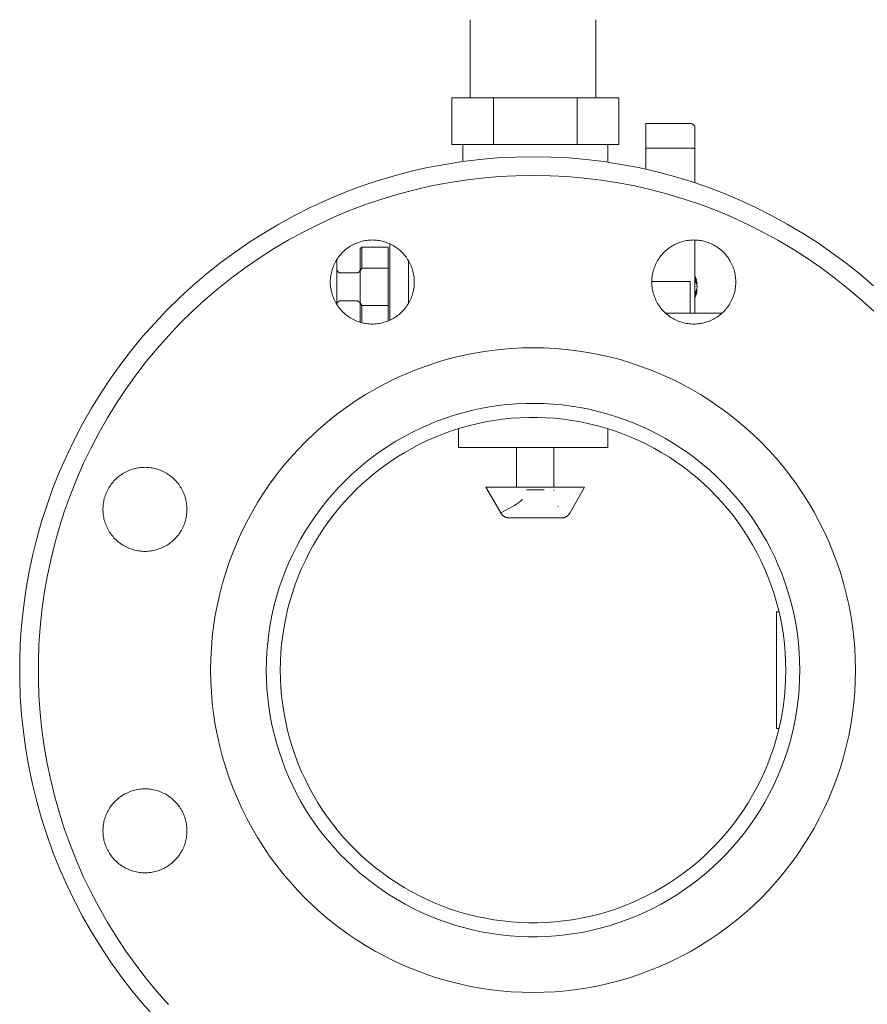
# Model space of a CAD drawing. Units: millimetres. Extents: x -1236 to 2338, y 3197 to 8161.
# Drawn here: x -1236 to -1054, y 5352 to 5563 of the extents above; entities that cross this region are included whole.
import ezdxf

# ---------------------------------------------------------------- set-up
doc = ezdxf.new("R2010")
doc.units = ezdxf.units.MM
for name, color, linetype, lineweight, true_color in [('Make2D$Visible$Curves$3DCOLOR40', 40, 'Continuous', 0, 0xffbf00), ('Make2D$Visible$Curves$3DCPCOLOR124', 7, 'Continuous', 0, 0x009972), ('Make2D$Visible$Curves$3DCPCOLOR254', 7, 'Continuous', 0, 0xd6d6d6)]:
    doc.layers.add(name, color=color, linetype=linetype, lineweight=lineweight, true_color=true_color)

msp = doc.modelspace()

# ---------------------------------------------------------------- linework, layer by layer
at = {"layer": 'Make2D$Visible$Curves$3DCOLOR40'}
for points in [[(-1134.01, 5546.48), (-1142.96, 5546.48)], [(-1142.96, 5546.48), (-1142.96, 5536.48)], [(-1134.01, 5546.48), (-1134.01, 5536.48)], [(-1116.11, 5546.48), (-1134.01, 5546.48)], [(-1107.16, 5546.48), (-1116.11, 5546.48)], [(-1116.11, 5536.48), (-1116.11, 5546.48)], [(-1107.16, 5546.48), (-1107.16, 5536.48)], [(-1142.96, 5536.48), (-1138.48, 5536.48)], [(-1140.56, 5532.84), (-1140.56, 5536.48)], [(-1138.48, 5536.48), (-1134.01, 5536.48)], [(-1134.01, 5536.48), (-1125.06, 5536.48)], [(-1125.06, 5536.48), (-1116.11, 5536.48)], [(-1116.11, 5536.48), (-1111.64, 5536.48)], [(-1111.64, 5536.48), (-1107.16, 5536.48)], [(-1109.56, 5536.48), (-1109.56, 5532.7)]]:
    msp.add_lwpolyline(points, dxfattribs=at)
at = {"layer": 'Make2D$Visible$Curves$3DCPCOLOR124'}
for points in [[(-1139, 5563.22), (-1139, 5546.48)], [(-1112.1, 5546.48), (-1112.1, 5563.22)], [(-1101.36, 5540.98), (-1101.36, 5535.7)], [(-1101.36, 5540.98), (-1091.86, 5540.98)], [(-1091.86, 5540.98), (-1091.83, 5540.98), (-1091.79, 5540.97), (-1091.76, 5540.97), (-1091.72, 5540.97), (-1091.69, 5540.96), (-1091.66, 5540.96), (-1091.62, 5540.95), (-1091.59, 5540.94), (-1091.56, 5540.93), (-1091.53, 5540.92), (-1091.49, 5540.91), (-1091.46, 5540.89), (-1091.43, 5540.88), (-1091.4, 5540.86), (-1091.37, 5540.85), (-1091.34, 5540.83), (-1091.31, 5540.81), (-1091.28, 5540.79), (-1091.26, 5540.77), (-1091.23, 5540.75), (-1091.2, 5540.73), (-1091.18, 5540.71), (-1091.15, 5540.68), (-1091.13, 5540.66), (-1091.11, 5540.63), (-1091.08, 5540.61), (-1091.06, 5540.58), (-1091.04, 5540.55), (-1091.02, 5540.53), (-1091.01, 5540.5), (-1090.99, 5540.47), (-1090.97, 5540.44), (-1090.96, 5540.41), (-1090.94, 5540.38), (-1090.93, 5540.34), (-1090.92, 5540.31), (-1090.91, 5540.28), (-1090.9, 5540.25), (-1090.89, 5540.21), (-1090.88, 5540.18), (-1090.87, 5540.15), (-1090.87, 5540.11), (-1090.87, 5540.08), (-1090.86, 5540.04), (-1090.86, 5540.01), (-1090.86, 5539.98)], [(-1090.86, 5539.98), (-1090.86, 5535.58)], [(-1101.36, 5531.17), (-1101.36, 5535.7)], [(-1091.86, 5535.7), (-1101.36, 5535.7)], [(-1091.86, 5535.7), (-1091.68, 5535.7), (-1091.49, 5535.69), (-1091.31, 5535.68), (-1091.23, 5535.67), (-1091.15, 5535.67), (-1091.08, 5535.66), (-1091.05, 5535.65), (-1091.02, 5535.65), (-1091, 5535.64), (-1090.97, 5535.64), (-1090.95, 5535.63), (-1090.94, 5535.63), (-1090.93, 5535.62), (-1090.92, 5535.62), (-1090.91, 5535.62), (-1090.91, 5535.62), (-1090.9, 5535.61), (-1090.9, 5535.61), (-1090.89, 5535.61), (-1090.89, 5535.61), (-1090.89, 5535.61), (-1090.88, 5535.61), (-1090.88, 5535.6), (-1090.88, 5535.6), (-1090.88, 5535.6), (-1090.87, 5535.6), (-1090.87, 5535.6), (-1090.87, 5535.6), (-1090.87, 5535.6), (-1090.87, 5535.6), (-1090.87, 5535.6), (-1090.87, 5535.6), (-1090.87, 5535.6), (-1090.87, 5535.59), (-1090.87, 5535.59), (-1090.87, 5535.59), (-1090.87, 5535.59), (-1090.86, 5535.59), (-1090.86, 5535.59), (-1090.86, 5535.59), (-1090.86, 5535.59), (-1090.86, 5535.59), (-1090.86, 5535.59), (-1090.86, 5535.59), (-1090.86, 5535.59), (-1090.86, 5535.59), (-1090.86, 5535.59), (-1090.86, 5535.58), (-1090.86, 5535.58), (-1090.86, 5535.58), (-1090.86, 5535.58), (-1090.86, 5535.58), (-1090.86, 5535.58), (-1090.86, 5535.58), (-1090.86, 5535.58)], [(-1090.86, 5535.58), (-1090.86, 5528.25)], [(-1156.26, 5514.94), (-1156.26, 5514.95), (-1156.26, 5514.96), (-1156.26, 5514.96), (-1156.26, 5514.97), (-1156.26, 5514.98), (-1156.26, 5514.98), (-1156.25, 5514.99), (-1156.25, 5515), (-1156.25, 5515.01), (-1156.25, 5515.01), (-1156.25, 5515.02), (-1156.24, 5515.02), (-1156.24, 5515.03), (-1156.24, 5515.04), (-1156.23, 5515.04), (-1156.23, 5515.05), (-1156.23, 5515.05), (-1156.22, 5515.06), (-1156.22, 5515.07), (-1156.21, 5515.07), (-1156.21, 5515.08), (-1156.2, 5515.08), (-1156.2, 5515.09), (-1156.19, 5515.09), (-1156.19, 5515.1), (-1156.18, 5515.1), (-1156.18, 5515.1), (-1156.17, 5515.11), (-1156.17, 5515.11), (-1156.16, 5515.12), (-1156.15, 5515.12), (-1156.15, 5515.12), (-1156.14, 5515.13), (-1156.14, 5515.13), (-1156.13, 5515.13), (-1156.12, 5515.13), (-1156.12, 5515.14), (-1156.11, 5515.14)], [(-1156.26, 5498.82), (-1156.26, 5514.94)], [(-1090.86, 5516.01), (-1090.86, 5507)], [(-1162.56, 5514.18), (-1162.26, 5514.48)], [(-1162.56, 5514.18), (-1162.56, 5509.29)], [(-1162.26, 5514.48), (-1162.26, 5509.98)], [(-1162.26, 5514.48), (-1156.56, 5514.48)], [(-1156.56, 5509.98), (-1156.56, 5514.48)], [(-1167.56, 5511.88), (-1167.56, 5502.15)], [(-1152.26, 5505.98), (-1152.26, 5511.63)], [(-1166.76, 5508.98), (-1166.79, 5508.98), (-1166.81, 5508.98), (-1166.84, 5508.98), (-1166.87, 5508.98), (-1166.9, 5508.99), (-1166.92, 5508.99), (-1166.95, 5509), (-1166.98, 5509.01), (-1167, 5509.01), (-1167.03, 5509.02), (-1167.05, 5509.03), (-1167.08, 5509.04), (-1167.1, 5509.05), (-1167.13, 5509.07), (-1167.15, 5509.08), (-1167.18, 5509.09), (-1167.2, 5509.11), (-1167.22, 5509.12), (-1167.24, 5509.14), (-1167.26, 5509.16), (-1167.29, 5509.17), (-1167.31, 5509.19), (-1167.33, 5509.21), (-1167.34, 5509.23), (-1167.36, 5509.25), (-1167.38, 5509.27), (-1167.4, 5509.29), (-1167.41, 5509.32), (-1167.43, 5509.34), (-1167.44, 5509.36), (-1167.46, 5509.38), (-1167.47, 5509.41), (-1167.48, 5509.43), (-1167.49, 5509.46), (-1167.5, 5509.48), (-1167.51, 5509.51), (-1167.52, 5509.53), (-1167.53, 5509.56), (-1167.54, 5509.59), (-1167.54, 5509.61), (-1167.55, 5509.64), (-1167.55, 5509.67), (-1167.56, 5509.69), (-1167.56, 5509.72), (-1167.56, 5509.75), (-1167.56, 5509.78)], [(-1166.76, 5508.98), (-1163.36, 5508.98)], [(-1163.36, 5508.98), (-1163.33, 5508.98), (-1163.31, 5508.98), (-1163.28, 5508.98), (-1163.25, 5508.98), (-1163.22, 5508.99), (-1163.2, 5508.99), (-1163.17, 5509), (-1163.14, 5509.01), (-1163.12, 5509.01), (-1163.09, 5509.02), (-1163.07, 5509.03), (-1163.04, 5509.04), (-1163.02, 5509.05), (-1162.99, 5509.07), (-1162.97, 5509.08), (-1162.94, 5509.09), (-1162.92, 5509.11), (-1162.9, 5509.12), (-1162.88, 5509.14), (-1162.86, 5509.16), (-1162.83, 5509.17), (-1162.81, 5509.19), (-1162.79, 5509.21), (-1162.78, 5509.23), (-1162.76, 5509.25), (-1162.74, 5509.27), (-1162.72, 5509.29), (-1162.71, 5509.32), (-1162.69, 5509.34), (-1162.68, 5509.36), (-1162.66, 5509.38), (-1162.65, 5509.41), (-1162.64, 5509.43), (-1162.63, 5509.46), (-1162.62, 5509.48), (-1162.61, 5509.51), (-1162.6, 5509.53), (-1162.59, 5509.56), (-1162.58, 5509.59), (-1162.58, 5509.61), (-1162.57, 5509.64), (-1162.57, 5509.67), (-1162.56, 5509.69), (-1162.56, 5509.72), (-1162.56, 5509.75), (-1162.56, 5509.78)], [(-1162.56, 5509.29), (-1162.41, 5509.64), (-1162.26, 5509.98)], [(-1162.56, 5509.29), (-1162.56, 5502.66)], [(-1162.26, 5509.98), (-1156.56, 5509.98)], [(-1156.56, 5509.98), (-1156.56, 5508.83)], [(-1156.56, 5508.83), (-1156.56, 5503.12)], [(-1100.1, 5507.12), (-1091.86, 5507.12)], [(-1091.86, 5500.37), (-1091.86, 5507.12)], [(-1090.86, 5508.39), (-1090.79, 5508.21), (-1090.72, 5508.03), (-1090.66, 5507.85), (-1090.6, 5507.67), (-1090.55, 5507.48), (-1090.5, 5507.3), (-1090.47, 5507.11), (-1090.43, 5506.92), (-1090.41, 5506.73)], [(-1090.86, 5500.37), (-1090.86, 5507)], [(-1090.72, 5507.74), (-1090.67, 5507.65), (-1090.63, 5507.55), (-1090.59, 5507.45), (-1090.55, 5507.35), (-1090.52, 5507.25), (-1090.49, 5507.15), (-1090.46, 5507.04), (-1090.44, 5506.94), (-1090.42, 5506.83), (-1090.41, 5506.73)], [(-1090.72, 5507.04), (-1090.71, 5507.13), (-1090.7, 5507.21), (-1090.7, 5507.3), (-1090.7, 5507.39), (-1090.7, 5507.48), (-1090.7, 5507.57), (-1090.71, 5507.66), (-1090.72, 5507.74)], [(-1090.49, 5506.44), (-1090.52, 5506.54), (-1090.55, 5506.64), (-1090.59, 5506.74), (-1090.63, 5506.84), (-1090.67, 5506.94), (-1090.72, 5507.04)], [(-1090.41, 5506.02), (-1090.42, 5506.12), (-1090.44, 5506.23), (-1090.46, 5506.34), (-1090.49, 5506.44)], [(-1152.26, 5502.4), (-1152.26, 5505.98)], [(-1090.41, 5505.23), (-1090.43, 5505.04), (-1090.47, 5504.85), (-1090.5, 5504.66), (-1090.55, 5504.47), (-1090.6, 5504.29), (-1090.66, 5504.1), (-1090.72, 5503.92), (-1090.79, 5503.74), (-1090.86, 5503.56)], [(-1090.72, 5504.92), (-1090.67, 5505.01), (-1090.63, 5505.11), (-1090.59, 5505.21), (-1090.55, 5505.31), (-1090.52, 5505.41), (-1090.49, 5505.52), (-1090.46, 5505.62), (-1090.44, 5505.72), (-1090.42, 5505.83), (-1090.41, 5505.94)], [(-1090.41, 5505.23), (-1090.42, 5505.12), (-1090.44, 5505.02), (-1090.46, 5504.91), (-1090.49, 5504.81), (-1090.52, 5504.71), (-1090.55, 5504.6), (-1090.59, 5504.5), (-1090.63, 5504.4), (-1090.67, 5504.31), (-1090.72, 5504.21)], [(-1090.72, 5504.21), (-1090.71, 5504.3), (-1090.7, 5504.39), (-1090.7, 5504.47), (-1090.7, 5504.56), (-1090.7, 5504.65), (-1090.7, 5504.74), (-1090.71, 5504.83), (-1090.72, 5504.92)], [(-1090.41, 5505.94), (-1090.41, 5506.02)], [(-1166.76, 5502.98), (-1166.79, 5502.98), (-1166.82, 5502.97), (-1166.84, 5502.97), (-1166.87, 5502.97), (-1166.9, 5502.96), (-1166.93, 5502.96), (-1166.95, 5502.95), (-1166.98, 5502.95), (-1167.01, 5502.94), (-1167.03, 5502.93), (-1167.06, 5502.92), (-1167.09, 5502.91), (-1167.11, 5502.9), (-1167.14, 5502.88), (-1167.16, 5502.87), (-1167.18, 5502.86), (-1167.21, 5502.84), (-1167.23, 5502.82), (-1167.25, 5502.81), (-1167.27, 5502.79), (-1167.3, 5502.77), (-1167.32, 5502.75), (-1167.34, 5502.73), (-1167.35, 5502.71), (-1167.37, 5502.69), (-1167.39, 5502.67), (-1167.41, 5502.65), (-1167.42, 5502.62), (-1167.44, 5502.6), (-1167.45, 5502.58), (-1167.47, 5502.55), (-1167.48, 5502.53), (-1167.49, 5502.5), (-1167.5, 5502.48), (-1167.51, 5502.45), (-1167.52, 5502.42), (-1167.53, 5502.4), (-1167.54, 5502.37), (-1167.54, 5502.34), (-1167.55, 5502.32), (-1167.55, 5502.29), (-1167.56, 5502.26), (-1167.56, 5502.23), (-1167.56, 5502.2), (-1167.56, 5502.18)], [(-1163.36, 5502.98), (-1166.76, 5502.98)], [(-1162.56, 5502.18), (-1162.56, 5502.2), (-1162.56, 5502.23), (-1162.56, 5502.26), (-1162.57, 5502.29), (-1162.57, 5502.31), (-1162.58, 5502.34), (-1162.58, 5502.37), (-1162.59, 5502.39), (-1162.6, 5502.42), (-1162.61, 5502.44), (-1162.62, 5502.47), (-1162.63, 5502.5), (-1162.64, 5502.52), (-1162.65, 5502.54), (-1162.66, 5502.57), (-1162.68, 5502.59), (-1162.69, 5502.62), (-1162.71, 5502.64), (-1162.72, 5502.66), (-1162.74, 5502.68), (-1162.76, 5502.7), (-1162.78, 5502.72), (-1162.79, 5502.74), (-1162.81, 5502.76), (-1162.83, 5502.78), (-1162.86, 5502.8), (-1162.88, 5502.81), (-1162.9, 5502.83), (-1162.92, 5502.85), (-1162.94, 5502.86), (-1162.97, 5502.87), (-1162.99, 5502.89), (-1163.02, 5502.9), (-1163.04, 5502.91), (-1163.07, 5502.92), (-1163.09, 5502.93), (-1163.12, 5502.94), (-1163.14, 5502.95), (-1163.17, 5502.95), (-1163.2, 5502.96), (-1163.22, 5502.97), (-1163.25, 5502.97), (-1163.28, 5502.97), (-1163.31, 5502.97), (-1163.33, 5502.98), (-1163.36, 5502.98)], [(-1162.56, 5502.66), (-1162.56, 5498.39)], [(-1162.26, 5501.98), (-1162.41, 5502.32), (-1162.56, 5502.66)], [(-1156.56, 5501.98), (-1156.56, 5503.12)], [(-1162.26, 5501.98), (-1162.26, 5498.31)], [(-1156.56, 5501.98), (-1162.26, 5501.98)], [(-1156.56, 5498.69), (-1156.56, 5501.98)]]:
    msp.add_lwpolyline(points, dxfattribs=at)
at = {"layer": 'Make2D$Visible$Curves$3DCPCOLOR254'}
for points in [[(-1125.55, 5533.87), (-1129.34, 5533.8), (-1133.14, 5533.6), (-1136.92, 5533.28), (-1140.69, 5532.82), (-1144.44, 5532.23), (-1148.17, 5531.52), (-1151.87, 5530.67), (-1155.54, 5529.7), (-1159.18, 5528.6), (-1162.77, 5527.38), (-1166.32, 5526.03), (-1169.83, 5524.56), (-1173.27, 5522.97), (-1176.67, 5521.27), (-1180, 5519.44), (-1183.26, 5517.51), (-1186.46, 5515.46), (-1189.59, 5513.3), (-1192.64, 5511.04), (-1195.61, 5508.67), (-1198.49, 5506.2), (-1201.29, 5503.64), (-1204, 5500.97), (-1206.61, 5498.22), (-1209.13, 5495.38), (-1211.55, 5492.45), (-1213.86, 5489.44), (-1216.08, 5486.35), (-1218.18, 5483.19), (-1220.17, 5479.96), (-1222.05, 5476.66), (-1223.82, 5473.3), (-1225.46, 5469.88), (-1226.99, 5466.4), (-1228.4, 5462.87), (-1229.68, 5459.3), (-1230.85, 5455.68), (-1231.88, 5452.03), (-1232.79, 5448.34), (-1233.57, 5444.63), (-1234.22, 5440.89), (-1234.75, 5437.13), (-1235.14, 5433.35), (-1235.4, 5429.56), (-1235.53, 5425.77), (-1235.53, 5421.97), (-1235.4, 5418.17), (-1235.14, 5414.38), (-1234.75, 5410.61), (-1234.22, 5406.85), (-1233.57, 5403.11), (-1232.79, 5399.39), (-1231.88, 5395.7), (-1230.85, 5392.05), (-1229.68, 5388.43), (-1228.4, 5384.86), (-1226.99, 5381.33), (-1225.46, 5377.86), (-1223.82, 5374.44), (-1222.05, 5371.07), (-1220.17, 5367.77), (-1218.18, 5364.54), (-1216.08, 5361.38), (-1213.86, 5358.29), (-1211.55, 5355.28), (-1209.13, 5352.36), (-1206.61, 5349.51)], [(-1052.6, 5506.2), (-1055.49, 5508.67), (-1058.46, 5511.04), (-1061.51, 5513.3), (-1064.63, 5515.46), (-1067.83, 5517.51), (-1071.1, 5519.44), (-1074.43, 5521.27), (-1077.82, 5522.97), (-1081.27, 5524.56), (-1084.77, 5526.03), (-1088.32, 5527.38), (-1091.92, 5528.6), (-1095.55, 5529.7), (-1099.22, 5530.67), (-1102.92, 5531.52), (-1106.65, 5532.23), (-1110.41, 5532.82), (-1114.18, 5533.28), (-1117.96, 5533.6), (-1121.75, 5533.8), (-1125.55, 5533.87)], [(-1125.55, 5529.87), (-1129.21, 5529.8), (-1132.86, 5529.61), (-1136.51, 5529.3), (-1140.14, 5528.86), (-1143.75, 5528.29), (-1147.35, 5527.6), (-1150.91, 5526.79), (-1154.45, 5525.85), (-1157.95, 5524.79), (-1161.42, 5523.61), (-1164.84, 5522.31), (-1168.22, 5520.9), (-1171.54, 5519.37), (-1174.81, 5517.73), (-1178.02, 5515.97), (-1181.17, 5514.1), (-1184.25, 5512.13), (-1187.26, 5510.05), (-1190.2, 5507.87), (-1193.06, 5505.59), (-1195.84, 5503.21), (-1198.54, 5500.74), (-1201.14, 5498.17), (-1203.66, 5495.52), (-1206.09, 5492.78), (-1208.42, 5489.96), (-1210.65, 5487.06), (-1212.78, 5484.08), (-1214.81, 5481.03), (-1216.73, 5477.92), (-1218.54, 5474.74), (-1220.24, 5471.5), (-1221.83, 5468.2), (-1223.3, 5464.85), (-1224.66, 5461.45), (-1225.9, 5458.01), (-1227.02, 5454.53), (-1228.01, 5451.01), (-1228.89, 5447.45), (-1229.64, 5443.87), (-1230.27, 5440.27), (-1230.77, 5436.64), (-1231.15, 5433), (-1231.41, 5429.35), (-1231.53, 5425.7), (-1231.53, 5422.04), (-1231.41, 5418.38), (-1231.15, 5414.73), (-1230.77, 5411.09), (-1230.27, 5407.47), (-1229.64, 5403.86), (-1228.89, 5400.28), (-1228.01, 5396.73), (-1227.02, 5393.21), (-1225.9, 5389.72), (-1224.66, 5386.28), (-1223.3, 5382.88), (-1221.83, 5379.53), (-1220.24, 5376.23), (-1218.54, 5372.99), (-1216.73, 5369.81), (-1214.81, 5366.7), (-1212.78, 5363.65), (-1210.65, 5360.68), (-1208.42, 5357.78), (-1206.09, 5354.96), (-1203.66, 5352.22)], [(-1052.56, 5500.74), (-1055.26, 5503.21), (-1058.04, 5505.59), (-1060.9, 5507.87), (-1063.84, 5510.05), (-1066.85, 5512.13), (-1069.93, 5514.1), (-1073.08, 5515.97), (-1076.29, 5517.73), (-1079.56, 5519.37), (-1082.88, 5520.9), (-1086.25, 5522.31), (-1089.68, 5523.61), (-1093.14, 5524.79), (-1096.64, 5525.85), (-1100.18, 5526.79), (-1103.75, 5527.6), (-1107.34, 5528.29), (-1110.96, 5528.86), (-1114.59, 5529.3), (-1118.23, 5529.61), (-1121.89, 5529.8), (-1125.55, 5529.87)], [(-1159.99, 5498.02), (-1160.3, 5498.02), (-1160.61, 5498.04), (-1160.92, 5498.06), (-1161.23, 5498.1), (-1161.53, 5498.15), (-1161.84, 5498.21), (-1162.14, 5498.28), (-1162.44, 5498.36), (-1162.74, 5498.45), (-1163.03, 5498.55), (-1163.33, 5498.66), (-1163.61, 5498.78), (-1163.89, 5498.91), (-1164.17, 5499.05), (-1164.44, 5499.2), (-1164.71, 5499.35), (-1164.97, 5499.52), (-1165.23, 5499.7), (-1165.48, 5499.88), (-1165.72, 5500.08), (-1165.96, 5500.28), (-1166.19, 5500.49), (-1166.41, 5500.71), (-1166.62, 5500.93), (-1166.83, 5501.16), (-1167.03, 5501.4), (-1167.21, 5501.65), (-1167.4, 5501.9), (-1167.57, 5502.16), (-1167.73, 5502.43), (-1167.88, 5502.7), (-1168.03, 5502.97), (-1168.16, 5503.25), (-1168.29, 5503.54), (-1168.4, 5503.82), (-1168.51, 5504.12), (-1168.6, 5504.41), (-1168.69, 5504.71), (-1168.76, 5505.01), (-1168.83, 5505.32), (-1168.88, 5505.62), (-1168.92, 5505.93), (-1168.96, 5506.24), (-1168.98, 5506.55), (-1168.99, 5506.86), (-1168.99, 5507.17), (-1168.98, 5507.48), (-1168.96, 5507.79), (-1168.92, 5508.1), (-1168.88, 5508.41), (-1168.83, 5508.71), (-1168.76, 5509.02), (-1168.69, 5509.32), (-1168.6, 5509.62), (-1168.51, 5509.91), (-1168.4, 5510.21), (-1168.29, 5510.5), (-1168.16, 5510.78), (-1168.03, 5511.06), (-1167.88, 5511.34), (-1167.73, 5511.61), (-1167.57, 5511.87), (-1167.4, 5512.13), (-1167.21, 5512.38), (-1167.03, 5512.63), (-1166.83, 5512.87), (-1166.62, 5513.1), (-1166.41, 5513.32), (-1166.19, 5513.54), (-1165.96, 5513.75), (-1165.72, 5513.95), (-1165.48, 5514.15), (-1165.23, 5514.33), (-1164.97, 5514.51), (-1164.71, 5514.68), (-1164.44, 5514.84), (-1164.17, 5514.98), (-1163.89, 5515.12), (-1163.61, 5515.25), (-1163.33, 5515.37), (-1163.03, 5515.48), (-1162.74, 5515.58), (-1162.44, 5515.67), (-1162.14, 5515.75), (-1161.84, 5515.82), (-1161.53, 5515.88), (-1161.23, 5515.93), (-1160.92, 5515.97), (-1160.61, 5515.99), (-1160.3, 5516.01), (-1159.99, 5516.02)], [(-1159.99, 5516.02), (-1159.68, 5516.01), (-1159.37, 5515.99), (-1159.06, 5515.97), (-1158.75, 5515.93), (-1158.44, 5515.88), (-1158.14, 5515.82), (-1157.84, 5515.75), (-1157.53, 5515.67), (-1157.24, 5515.58), (-1156.94, 5515.48), (-1156.65, 5515.37), (-1156.37, 5515.25), (-1156.08, 5515.12), (-1155.81, 5514.98), (-1155.53, 5514.84), (-1155.27, 5514.68), (-1155, 5514.51), (-1154.75, 5514.33), (-1154.5, 5514.15), (-1154.26, 5513.95), (-1154.02, 5513.75), (-1153.79, 5513.54), (-1153.57, 5513.32), (-1153.36, 5513.1), (-1153.15, 5512.87), (-1152.95, 5512.63), (-1152.76, 5512.38), (-1152.58, 5512.13), (-1152.41, 5511.87), (-1152.25, 5511.61), (-1152.09, 5511.34), (-1151.95, 5511.06), (-1151.81, 5510.78), (-1151.69, 5510.5), (-1151.57, 5510.21), (-1151.47, 5509.91), (-1151.37, 5509.62), (-1151.29, 5509.32), (-1151.21, 5509.02), (-1151.15, 5508.71), (-1151.1, 5508.41), (-1151.05, 5508.1), (-1151.02, 5507.79), (-1151, 5507.48), (-1150.99, 5507.17), (-1150.99, 5506.86), (-1151, 5506.55), (-1151.02, 5506.24), (-1151.05, 5505.93), (-1151.1, 5505.62), (-1151.15, 5505.32), (-1151.21, 5505.01), (-1151.29, 5504.71), (-1151.37, 5504.41), (-1151.47, 5504.12), (-1151.57, 5503.82), (-1151.69, 5503.54), (-1151.81, 5503.25), (-1151.95, 5502.97), (-1152.09, 5502.7), (-1152.25, 5502.43), (-1152.41, 5502.16), (-1152.58, 5501.9), (-1152.76, 5501.65), (-1152.95, 5501.4), (-1153.15, 5501.16), (-1153.36, 5500.93), (-1153.57, 5500.71), (-1153.79, 5500.49), (-1154.02, 5500.28), (-1154.26, 5500.08), (-1154.5, 5499.88), (-1154.75, 5499.7), (-1155, 5499.52), (-1155.27, 5499.35), (-1155.53, 5499.2), (-1155.81, 5499.05), (-1156.08, 5498.91), (-1156.37, 5498.78), (-1156.65, 5498.66), (-1156.94, 5498.55), (-1157.24, 5498.45), (-1157.53, 5498.36), (-1157.84, 5498.28), (-1158.14, 5498.21), (-1158.44, 5498.15), (-1158.75, 5498.1), (-1159.06, 5498.06), (-1159.37, 5498.04), (-1159.68, 5498.02), (-1159.99, 5498.02)], [(-1091.11, 5498.02), (-1091.42, 5498.02), (-1091.73, 5498.04), (-1092.04, 5498.06), (-1092.34, 5498.1), (-1092.65, 5498.15), (-1092.96, 5498.21), (-1093.26, 5498.28), (-1093.56, 5498.36), (-1093.86, 5498.45), (-1094.15, 5498.55), (-1094.44, 5498.66), (-1094.73, 5498.78), (-1095.01, 5498.91), (-1095.29, 5499.05), (-1095.56, 5499.2), (-1095.83, 5499.35), (-1096.09, 5499.52), (-1096.35, 5499.7), (-1096.6, 5499.88), (-1096.84, 5500.08), (-1097.07, 5500.28), (-1097.3, 5500.49), (-1097.52, 5500.71), (-1097.74, 5500.93), (-1097.94, 5501.16), (-1098.14, 5501.4), (-1098.33, 5501.65), (-1098.51, 5501.9), (-1098.68, 5502.16), (-1098.85, 5502.43), (-1099, 5502.7), (-1099.15, 5502.97), (-1099.28, 5503.25), (-1099.41, 5503.54), (-1099.52, 5503.82), (-1099.63, 5504.12), (-1099.72, 5504.41), (-1099.81, 5504.71), (-1099.88, 5505.01), (-1099.94, 5505.32), (-1100, 5505.62), (-1100.04, 5505.93), (-1100.07, 5506.24), (-1100.09, 5506.55), (-1100.1, 5506.86), (-1100.1, 5507.17), (-1100.09, 5507.48), (-1100.07, 5507.79), (-1100.04, 5508.1), (-1100, 5508.41), (-1099.94, 5508.71), (-1099.88, 5509.02), (-1099.81, 5509.32), (-1099.72, 5509.62), (-1099.63, 5509.91), (-1099.52, 5510.21), (-1099.41, 5510.5), (-1099.28, 5510.78), (-1099.15, 5511.06), (-1099, 5511.34), (-1098.85, 5511.61), (-1098.68, 5511.87), (-1098.51, 5512.13), (-1098.33, 5512.38), (-1098.14, 5512.63), (-1097.94, 5512.87), (-1097.74, 5513.1), (-1097.52, 5513.32), (-1097.3, 5513.54), (-1097.07, 5513.75), (-1096.84, 5513.95), (-1096.6, 5514.15), (-1096.35, 5514.33), (-1096.09, 5514.51), (-1095.83, 5514.68), (-1095.56, 5514.84), (-1095.29, 5514.98), (-1095.01, 5515.12), (-1094.73, 5515.25), (-1094.44, 5515.37), (-1094.15, 5515.48), (-1093.86, 5515.58), (-1093.56, 5515.67), (-1093.26, 5515.75), (-1092.96, 5515.82), (-1092.65, 5515.88), (-1092.34, 5515.93), (-1092.04, 5515.97), (-1091.73, 5515.99), (-1091.42, 5516.01), (-1091.11, 5516.02)], [(-1091.11, 5516.02), (-1090.8, 5516.01), (-1090.48, 5515.99), (-1090.18, 5515.97), (-1089.87, 5515.93), (-1089.56, 5515.88), (-1089.25, 5515.82), (-1088.95, 5515.75), (-1088.65, 5515.67), (-1088.35, 5515.58), (-1088.06, 5515.48), (-1087.77, 5515.37), (-1087.48, 5515.25), (-1087.2, 5515.12), (-1086.92, 5514.98), (-1086.65, 5514.84), (-1086.38, 5514.68), (-1086.12, 5514.51), (-1085.87, 5514.33), (-1085.62, 5514.15), (-1085.37, 5513.95), (-1085.14, 5513.75), (-1084.91, 5513.54), (-1084.69, 5513.32), (-1084.47, 5513.1), (-1084.27, 5512.87), (-1084.07, 5512.63), (-1083.88, 5512.38), (-1083.7, 5512.13), (-1083.53, 5511.87), (-1083.36, 5511.61), (-1083.21, 5511.34), (-1083.07, 5511.06), (-1082.93, 5510.78), (-1082.81, 5510.5), (-1082.69, 5510.21), (-1082.59, 5509.91), (-1082.49, 5509.62), (-1082.41, 5509.32), (-1082.33, 5509.02), (-1082.27, 5508.71), (-1082.21, 5508.41), (-1082.17, 5508.1), (-1082.14, 5507.79), (-1082.12, 5507.48), (-1082.11, 5507.17), (-1082.11, 5506.86), (-1082.12, 5506.55), (-1082.14, 5506.24), (-1082.17, 5505.93), (-1082.21, 5505.62), (-1082.27, 5505.32), (-1082.33, 5505.01), (-1082.41, 5504.71), (-1082.49, 5504.41), (-1082.59, 5504.12), (-1082.69, 5503.82), (-1082.81, 5503.54), (-1082.93, 5503.25), (-1083.07, 5502.97), (-1083.21, 5502.7), (-1083.36, 5502.43), (-1083.53, 5502.16), (-1083.7, 5501.9), (-1083.88, 5501.65), (-1084.07, 5501.4), (-1084.27, 5501.16), (-1084.47, 5500.93), (-1084.69, 5500.71), (-1084.91, 5500.49), (-1085.14, 5500.28), (-1085.37, 5500.08), (-1085.62, 5499.88), (-1085.87, 5499.7), (-1086.12, 5499.52), (-1086.38, 5499.35), (-1086.65, 5499.2), (-1086.92, 5499.05), (-1087.2, 5498.91), (-1087.48, 5498.78), (-1087.77, 5498.66), (-1088.06, 5498.55), (-1088.35, 5498.45), (-1088.65, 5498.36), (-1088.95, 5498.28), (-1089.25, 5498.21), (-1089.56, 5498.15), (-1089.87, 5498.1), (-1090.18, 5498.06), (-1090.48, 5498.04), (-1090.8, 5498.02), (-1091.11, 5498.02)], [(-1097.17, 5500.37), (-1085.04, 5500.37)], [(-1194.62, 5423.87), (-1194.58, 5426.22), (-1194.46, 5428.58), (-1194.26, 5430.93), (-1193.98, 5433.27), (-1193.62, 5435.6), (-1193.18, 5437.92), (-1192.66, 5440.22), (-1192.06, 5442.5), (-1191.39, 5444.76), (-1190.63, 5447), (-1189.81, 5449.21), (-1188.9, 5451.39), (-1187.93, 5453.53), (-1186.88, 5455.65), (-1185.76, 5457.72), (-1184.57, 5459.76), (-1183.31, 5461.75), (-1181.98, 5463.7), (-1180.59, 5465.6), (-1179.13, 5467.46), (-1177.61, 5469.26), (-1176.03, 5471.01), (-1174.39, 5472.71), (-1172.69, 5474.35), (-1170.94, 5475.93), (-1169.14, 5477.45), (-1167.29, 5478.91), (-1165.38, 5480.3), (-1163.43, 5481.63), (-1161.44, 5482.89), (-1159.4, 5484.08), (-1157.33, 5485.2), (-1155.21, 5486.25), (-1153.07, 5487.22), (-1150.89, 5488.13), (-1148.68, 5488.95), (-1146.44, 5489.71), (-1144.18, 5490.38), (-1141.9, 5490.98), (-1139.6, 5491.5), (-1137.28, 5491.94), (-1134.95, 5492.3), (-1132.61, 5492.58), (-1130.26, 5492.78), (-1127.91, 5492.9), (-1125.55, 5492.94)], [(-1125.55, 5492.94), (-1123.19, 5492.9), (-1120.83, 5492.78), (-1118.48, 5492.58), (-1116.14, 5492.3), (-1113.81, 5491.94), (-1111.49, 5491.5), (-1109.19, 5490.98), (-1106.91, 5490.38), (-1104.65, 5489.71), (-1102.42, 5488.95), (-1100.21, 5488.13), (-1098.03, 5487.22), (-1095.88, 5486.25), (-1093.77, 5485.2), (-1091.69, 5484.08), (-1089.66, 5482.89), (-1087.66, 5481.63), (-1085.71, 5480.3), (-1083.81, 5478.91), (-1081.96, 5477.45), (-1080.15, 5475.93), (-1078.4, 5474.35), (-1076.7, 5472.71), (-1075.06, 5471.01), (-1073.48, 5469.26), (-1071.97, 5467.46), (-1070.51, 5465.6), (-1069.12, 5463.7), (-1067.79, 5461.75), (-1066.53, 5459.76), (-1065.34, 5457.72), (-1064.22, 5455.65), (-1063.17, 5453.53), (-1062.19, 5451.39), (-1061.29, 5449.21), (-1060.46, 5447), (-1059.71, 5444.76), (-1059.03, 5442.5), (-1058.44, 5440.22), (-1057.92, 5437.92), (-1057.48, 5435.6), (-1057.12, 5433.27), (-1056.83, 5430.93), (-1056.63, 5428.58), (-1056.51, 5426.22), (-1056.47, 5423.87)], [(-1151.49, 5474.79), (-1149.74, 5475.64), (-1147.96, 5476.44), (-1146.15, 5477.17), (-1144.32, 5477.85), (-1142.46, 5478.46), (-1140.59, 5479), (-1138.7, 5479.48), (-1136.79, 5479.9), (-1134.87, 5480.25), (-1132.94, 5480.54), (-1131, 5480.76), (-1129.06, 5480.91), (-1127.11, 5481), (-1125.16, 5481.02), (-1123.21, 5480.97), (-1121.26, 5480.86), (-1119.31, 5480.68), (-1117.38, 5480.43), (-1115.45, 5480.12), (-1113.54, 5479.74), (-1111.64, 5479.3), (-1109.75, 5478.79), (-1107.89, 5478.22), (-1106.04, 5477.58), (-1104.22, 5476.89), (-1102.42, 5476.13), (-1100.65, 5475.31), (-1098.91, 5474.43), (-1097.2, 5473.49), (-1095.52, 5472.49), (-1093.88, 5471.44), (-1092.27, 5470.33), (-1090.71, 5469.17), (-1089.18, 5467.95), (-1087.69, 5466.68), (-1086.26, 5465.37), (-1084.86, 5464), (-1083.51, 5462.59), (-1082.22, 5461.13), (-1080.97, 5459.63), (-1079.78, 5458.09), (-1078.63, 5456.5), (-1077.55, 5454.88), (-1076.52, 5453.23), (-1075.54, 5451.54), (-1074.63, 5449.81)], [(-1071.4, 5423.87), (-1071.43, 5425.74), (-1071.53, 5427.6), (-1071.69, 5429.46), (-1071.91, 5431.32), (-1072.2, 5433.17), (-1072.55, 5435), (-1072.97, 5436.83), (-1073.45, 5438.63), (-1073.99, 5440.42), (-1074.59, 5442.19), (-1075.26, 5443.94), (-1075.98, 5445.66), (-1076.76, 5447.36), (-1077.6, 5449.03), (-1078.5, 5450.67), (-1079.45, 5452.28), (-1080.46, 5453.85), (-1081.52, 5455.39), (-1082.63, 5456.89), (-1083.8, 5458.35), (-1085.02, 5459.77), (-1086.28, 5461.15), (-1087.59, 5462.49), (-1088.95, 5463.77), (-1090.34, 5465.01), (-1091.79, 5466.2), (-1093.27, 5467.34), (-1094.79, 5468.43), (-1096.34, 5469.47), (-1097.93, 5470.45), (-1099.56, 5471.37), (-1101.21, 5472.24), (-1102.9, 5473.05), (-1104.61, 5473.8), (-1106.35, 5474.5), (-1108.1, 5475.13), (-1109.88, 5475.7), (-1111.68, 5476.21), (-1113.5, 5476.66), (-1115.33, 5477.04), (-1117.17, 5477.36), (-1119.02, 5477.62), (-1120.88, 5477.82), (-1122.74, 5477.94), (-1124.61, 5478.01), (-1126.48, 5478.01), (-1128.35, 5477.94), (-1130.22, 5477.82), (-1132.07, 5477.62), (-1133.93, 5477.36), (-1135.77, 5477.04), (-1137.6, 5476.66), (-1139.41, 5476.21), (-1141.21, 5475.7), (-1142.99, 5475.13), (-1144.75, 5474.5), (-1146.49, 5473.8), (-1148.2, 5473.05), (-1149.88, 5472.24), (-1151.54, 5471.37), (-1153.16, 5470.45), (-1154.75, 5469.47), (-1156.31, 5468.43), (-1157.83, 5467.34), (-1159.31, 5466.2), (-1160.75, 5465.01), (-1162.15, 5463.77), (-1163.51, 5462.49), (-1164.82, 5461.15), (-1166.08, 5459.77), (-1167.29, 5458.35), (-1168.46, 5456.89), (-1169.57, 5455.39), (-1170.64, 5453.85), (-1171.64, 5452.28), (-1172.6, 5450.67), (-1173.49, 5449.03), (-1174.33, 5447.36), (-1175.12, 5445.66), (-1175.84, 5443.94), (-1176.5, 5442.19), (-1177.1, 5440.42), (-1177.65, 5438.63), (-1178.12, 5436.83), (-1178.54, 5435), (-1178.89, 5433.17), (-1179.18, 5431.32), (-1179.41, 5429.46), (-1179.57, 5427.6), (-1179.67, 5425.74), (-1179.7, 5423.87)], [(-1151.49, 5474.79), (-1153.23, 5473.87), (-1154.93, 5472.89), (-1156.6, 5471.85), (-1158.23, 5470.75), (-1159.82, 5469.6), (-1161.37, 5468.4), (-1162.88, 5467.14), (-1164.34, 5465.83), (-1165.76, 5464.48), (-1167.13, 5463.07), (-1168.45, 5461.62), (-1169.72, 5460.12), (-1170.94, 5458.58), (-1172.11, 5457), (-1173.22, 5455.38), (-1174.28, 5453.73), (-1175.27, 5452.04), (-1176.21, 5450.31), (-1177.09, 5448.55), (-1177.91, 5446.77), (-1178.66, 5444.96), (-1179.36, 5443.12), (-1179.99, 5441.26), (-1180.55, 5439.38), (-1181.05, 5437.48), (-1181.49, 5435.57), (-1181.86, 5433.64), (-1182.16, 5431.7), (-1182.39, 5429.75), (-1182.56, 5427.79), (-1182.66, 5425.83), (-1182.7, 5423.87)], [(-1141.55, 5475.6), (-1141.55, 5471.58)], [(-1109.55, 5471.58), (-1109.55, 5475.6)], [(-1141.55, 5471.58), (-1109.55, 5471.58)], [(-1129.06, 5471.58), (-1129.06, 5463.03)], [(-1121.06, 5463.03), (-1121.06, 5471.58)], [(-1208.7, 5449.31), (-1209.01, 5449.31), (-1209.32, 5449.33), (-1209.63, 5449.36), (-1209.94, 5449.39), (-1210.24, 5449.44), (-1210.55, 5449.5), (-1210.85, 5449.57), (-1211.15, 5449.65), (-1211.45, 5449.74), (-1211.74, 5449.84), (-1212.03, 5449.95), (-1212.32, 5450.07), (-1212.6, 5450.2), (-1212.88, 5450.34), (-1213.15, 5450.49), (-1213.42, 5450.65), (-1213.68, 5450.81), (-1213.94, 5450.99), (-1214.19, 5451.18), (-1214.43, 5451.37), (-1214.66, 5451.57), (-1214.89, 5451.78), (-1215.12, 5452), (-1215.33, 5452.22), (-1215.54, 5452.46), (-1215.73, 5452.7), (-1215.92, 5452.94), (-1216.1, 5453.2), (-1216.28, 5453.45), (-1216.44, 5453.72), (-1216.59, 5453.99), (-1216.74, 5454.26), (-1216.87, 5454.54), (-1217, 5454.83), (-1217.11, 5455.12), (-1217.22, 5455.41), (-1217.31, 5455.7), (-1217.4, 5456), (-1217.47, 5456.31), (-1217.53, 5456.61), (-1217.59, 5456.92), (-1217.63, 5457.22), (-1217.66, 5457.53), (-1217.68, 5457.84), (-1217.7, 5458.15), (-1217.7, 5458.46), (-1217.68, 5458.77), (-1217.66, 5459.08), (-1217.63, 5459.39), (-1217.59, 5459.7), (-1217.53, 5460.01), (-1217.47, 5460.31), (-1217.4, 5460.61), (-1217.31, 5460.91), (-1217.22, 5461.21), (-1217.11, 5461.5), (-1217, 5461.79), (-1216.87, 5462.07), (-1216.74, 5462.35), (-1216.59, 5462.63), (-1216.44, 5462.9), (-1216.28, 5463.16), (-1216.1, 5463.42), (-1215.92, 5463.67), (-1215.73, 5463.92), (-1215.54, 5464.16), (-1215.33, 5464.39), (-1215.12, 5464.62), (-1214.89, 5464.83), (-1214.66, 5465.04), (-1214.43, 5465.25), (-1214.19, 5465.44), (-1213.94, 5465.63), (-1213.68, 5465.8), (-1213.42, 5465.97), (-1213.15, 5466.13), (-1212.88, 5466.28), (-1212.6, 5466.42), (-1212.32, 5466.55), (-1212.03, 5466.67), (-1211.74, 5466.78), (-1211.45, 5466.88), (-1211.15, 5466.97), (-1210.85, 5467.05), (-1210.55, 5467.12), (-1210.24, 5467.17), (-1209.94, 5467.22), (-1209.63, 5467.26), (-1209.32, 5467.29), (-1209.01, 5467.3), (-1208.7, 5467.31)], [(-1208.7, 5467.31), (-1208.39, 5467.3), (-1208.08, 5467.29), (-1207.77, 5467.26), (-1207.46, 5467.22), (-1207.15, 5467.17), (-1206.85, 5467.12), (-1206.54, 5467.05), (-1206.24, 5466.97), (-1205.94, 5466.88), (-1205.65, 5466.78), (-1205.36, 5466.67), (-1205.07, 5466.55), (-1204.79, 5466.42), (-1204.51, 5466.28), (-1204.24, 5466.13), (-1203.97, 5465.97), (-1203.71, 5465.8), (-1203.46, 5465.63), (-1203.21, 5465.44), (-1202.96, 5465.25), (-1202.73, 5465.04), (-1202.5, 5464.83), (-1202.28, 5464.62), (-1202.06, 5464.39), (-1201.86, 5464.16), (-1201.66, 5463.92), (-1201.47, 5463.67), (-1201.29, 5463.42), (-1201.12, 5463.16), (-1200.95, 5462.9), (-1200.8, 5462.63), (-1200.66, 5462.35), (-1200.52, 5462.07), (-1200.4, 5461.79), (-1200.28, 5461.5), (-1200.18, 5461.21), (-1200.08, 5460.91), (-1200, 5460.61), (-1199.92, 5460.31), (-1199.86, 5460.01), (-1199.8, 5459.7), (-1199.76, 5459.39), (-1199.73, 5459.08), (-1199.71, 5458.77), (-1199.7, 5458.46), (-1199.7, 5458.15), (-1199.71, 5457.84), (-1199.73, 5457.53), (-1199.76, 5457.22), (-1199.8, 5456.92), (-1199.86, 5456.61), (-1199.92, 5456.31), (-1200, 5456), (-1200.08, 5455.7), (-1200.18, 5455.41), (-1200.28, 5455.12), (-1200.4, 5454.83), (-1200.52, 5454.54), (-1200.66, 5454.26), (-1200.8, 5453.99), (-1200.95, 5453.72), (-1201.12, 5453.45), (-1201.29, 5453.2), (-1201.47, 5452.94), (-1201.66, 5452.7), (-1201.86, 5452.46), (-1202.06, 5452.22), (-1202.28, 5452), (-1202.5, 5451.78), (-1202.73, 5451.57), (-1202.96, 5451.37), (-1203.21, 5451.18), (-1203.46, 5450.99), (-1203.71, 5450.81), (-1203.97, 5450.65), (-1204.24, 5450.49), (-1204.51, 5450.34), (-1204.79, 5450.2), (-1205.07, 5450.07), (-1205.36, 5449.95), (-1205.65, 5449.84), (-1205.94, 5449.74), (-1206.24, 5449.65), (-1206.54, 5449.57), (-1206.85, 5449.5), (-1207.15, 5449.44), (-1207.46, 5449.39), (-1207.77, 5449.36), (-1208.08, 5449.33), (-1208.39, 5449.31), (-1208.7, 5449.31)], [(-1125.06, 5463.03), (-1135.63, 5463.03)], [(-1132.48, 5457.58), (-1135.63, 5463.03)], [(-1126.95, 5462.48), (-1125.06, 5462.48)], [(-1114.49, 5463.03), (-1125.06, 5463.03)], [(-1125.06, 5462.48), (-1123.17, 5462.48)], [(-1121.06, 5462.48), (-1121.06, 5462.32)], [(-1114.49, 5463.03), (-1117.7, 5457.48)], [(-1129.81, 5458.98), (-1129.54, 5459.14), (-1129.28, 5459.29), (-1129.03, 5459.46), (-1128.78, 5459.64), (-1128.53, 5459.83), (-1128.29, 5460.02), (-1128.06, 5460.22), (-1127.84, 5460.43)], [(-1132.47, 5457.56), (-1129.81, 5458.98)], [(-1120.31, 5458.98), (-1120.16, 5458.91)], [(-1132.48, 5457.58), (-1132.47, 5457.56)], [(-1132.42, 5457.48), (-1132.47, 5457.56)], [(-1130.69, 5456.48), (-1130.76, 5456.48), (-1130.83, 5456.48), (-1130.89, 5456.49), (-1130.96, 5456.49), (-1131.03, 5456.51), (-1131.09, 5456.52), (-1131.16, 5456.53), (-1131.23, 5456.55), (-1131.29, 5456.57), (-1131.35, 5456.59), (-1131.42, 5456.61), (-1131.48, 5456.64), (-1131.54, 5456.67), (-1131.6, 5456.7), (-1131.66, 5456.73), (-1131.72, 5456.76), (-1131.78, 5456.8), (-1131.83, 5456.84), (-1131.89, 5456.87), (-1131.94, 5456.92), (-1131.99, 5456.96), (-1132.04, 5457), (-1132.09, 5457.05), (-1132.14, 5457.1), (-1132.19, 5457.15), (-1132.23, 5457.2), (-1132.27, 5457.25), (-1132.31, 5457.31), (-1132.35, 5457.36), (-1132.39, 5457.42), (-1132.42, 5457.48)], [(-1119.43, 5456.48), (-1130.69, 5456.48)], [(-1119.43, 5456.48), (-1119.36, 5456.48), (-1119.29, 5456.48), (-1119.23, 5456.49), (-1119.16, 5456.49), (-1119.09, 5456.51), (-1119.03, 5456.52), (-1118.96, 5456.53), (-1118.89, 5456.55), (-1118.83, 5456.57), (-1118.77, 5456.59), (-1118.7, 5456.61), (-1118.64, 5456.64), (-1118.58, 5456.67), (-1118.52, 5456.7), (-1118.46, 5456.73), (-1118.4, 5456.76), (-1118.34, 5456.8), (-1118.29, 5456.84), (-1118.23, 5456.87), (-1118.18, 5456.92), (-1118.13, 5456.96), (-1118.08, 5457), (-1118.03, 5457.05), (-1117.98, 5457.1), (-1117.93, 5457.15), (-1117.89, 5457.2), (-1117.85, 5457.25), (-1117.81, 5457.31), (-1117.77, 5457.36), (-1117.73, 5457.42), (-1117.7, 5457.48)], [(-1068.4, 5423.87), (-1068.43, 5425.79), (-1068.53, 5427.71), (-1068.69, 5429.63), (-1068.91, 5431.54), (-1069.2, 5433.44), (-1069.56, 5435.33), (-1069.98, 5437.21), (-1070.46, 5439.07), (-1071, 5440.92), (-1071.6, 5442.74), (-1072.27, 5444.55), (-1073, 5446.33), (-1073.78, 5448.08), (-1074.63, 5449.81)], [(-1072.86, 5436.37), (-1073.4, 5436.37)], [(-1073.4, 5411.37), (-1073.4, 5436.37)], [(-1125.55, 5354.79), (-1127.91, 5354.83), (-1130.26, 5354.95), (-1132.61, 5355.15), (-1134.95, 5355.44), (-1137.28, 5355.8), (-1139.6, 5356.24), (-1141.9, 5356.76), (-1144.18, 5357.35), (-1146.44, 5358.03), (-1148.68, 5358.78), (-1150.89, 5359.61), (-1153.07, 5360.51), (-1155.21, 5361.49), (-1157.33, 5362.54), (-1159.4, 5363.66), (-1161.44, 5364.85), (-1163.43, 5366.11), (-1165.38, 5367.43), (-1167.29, 5368.83), (-1169.14, 5370.28), (-1170.94, 5371.8), (-1172.69, 5373.38), (-1174.39, 5375.02), (-1176.03, 5376.72), (-1177.61, 5378.47), (-1179.13, 5380.27), (-1180.59, 5382.13), (-1181.98, 5384.03), (-1183.31, 5385.98), (-1184.57, 5387.98), (-1185.76, 5390.01), (-1186.88, 5392.09), (-1187.93, 5394.2), (-1188.9, 5396.35), (-1189.81, 5398.53), (-1190.63, 5400.73), (-1191.39, 5402.97), (-1192.06, 5405.23), (-1192.66, 5407.51), (-1193.18, 5409.81), (-1193.62, 5412.13), (-1193.98, 5414.46), (-1194.26, 5416.8), (-1194.46, 5419.15), (-1194.58, 5421.51), (-1194.62, 5423.87)], [(-1068.4, 5423.87), (-1068.43, 5421.89), (-1068.53, 5419.92), (-1068.7, 5417.96), (-1068.94, 5416), (-1069.25, 5414.05), (-1069.62, 5412.11), (-1070.06, 5410.19), (-1070.56, 5408.28), (-1071.13, 5406.39), (-1071.77, 5404.53), (-1072.47, 5402.68), (-1073.23, 5400.86), (-1074.06, 5399.07), (-1074.94, 5397.31), (-1075.89, 5395.58), (-1076.9, 5393.88), (-1077.96, 5392.22), (-1079.08, 5390.59), (-1080.26, 5389.01), (-1081.49, 5387.47), (-1082.77, 5385.97), (-1084.1, 5384.52), (-1085.49, 5383.11), (-1086.92, 5381.75), (-1088.39, 5380.44), (-1089.91, 5379.19), (-1091.48, 5377.98), (-1093.08, 5376.83), (-1094.73, 5375.74), (-1096.4, 5374.71), (-1098.12, 5373.73), (-1099.87, 5372.81), (-1101.64, 5371.96), (-1103.45, 5371.16), (-1105.28, 5370.43), (-1107.14, 5369.76), (-1109.02, 5369.16), (-1110.91, 5368.62), (-1112.83, 5368.15), (-1114.76, 5367.74), (-1116.7, 5367.4), (-1118.66, 5367.13), (-1120.62, 5366.93), (-1122.59, 5366.79), (-1124.56, 5366.73), (-1126.53, 5366.73), (-1128.51, 5366.79), (-1130.47, 5366.93), (-1132.44, 5367.13), (-1134.39, 5367.4), (-1136.33, 5367.74), (-1138.26, 5368.15), (-1140.18, 5368.62), (-1142.08, 5369.16), (-1143.96, 5369.76), (-1145.81, 5370.43), (-1147.65, 5371.16), (-1149.45, 5371.96), (-1151.23, 5372.81), (-1152.98, 5373.73), (-1154.69, 5374.71), (-1156.37, 5375.74), (-1158.01, 5376.83), (-1159.62, 5377.98), (-1161.18, 5379.19), (-1162.7, 5380.44), (-1164.18, 5381.75), (-1165.61, 5383.11), (-1166.99, 5384.52), (-1168.32, 5385.97), (-1169.61, 5387.47), (-1170.84, 5389.01), (-1172.01, 5390.59), (-1173.13, 5392.22), (-1174.2, 5393.88), (-1175.2, 5395.58), (-1176.15, 5397.31), (-1177.04, 5399.07), (-1177.86, 5400.86), (-1178.63, 5402.68), (-1179.33, 5404.53), (-1179.96, 5406.39), (-1180.53, 5408.28), (-1181.04, 5410.19), (-1181.48, 5412.11), (-1181.85, 5414.05), (-1182.15, 5416), (-1182.39, 5417.96), (-1182.56, 5419.92), (-1182.66, 5421.89), (-1182.7, 5423.87)], [(-1179.7, 5423.87), (-1179.67, 5422), (-1179.57, 5420.13), (-1179.41, 5418.27), (-1179.18, 5416.41), (-1178.89, 5414.57), (-1178.54, 5412.73), (-1178.12, 5410.91), (-1177.65, 5409.1), (-1177.1, 5407.31), (-1176.5, 5405.54), (-1175.84, 5403.79), (-1175.12, 5402.07), (-1174.33, 5400.37), (-1173.49, 5398.7), (-1172.6, 5397.06), (-1171.64, 5395.45), (-1170.64, 5393.88), (-1169.57, 5392.34), (-1168.46, 5390.84), (-1167.29, 5389.38), (-1166.08, 5387.96), (-1164.82, 5386.58), (-1163.51, 5385.25), (-1162.15, 5383.96), (-1160.75, 5382.72), (-1159.31, 5381.53), (-1157.83, 5380.39), (-1156.31, 5379.3), (-1154.75, 5378.27), (-1153.16, 5377.29), (-1151.54, 5376.36), (-1149.88, 5375.49), (-1148.2, 5374.68), (-1146.49, 5373.93), (-1144.75, 5373.24), (-1142.99, 5372.6), (-1141.21, 5372.03), (-1139.41, 5371.52), (-1137.6, 5371.07), (-1135.77, 5370.69), (-1133.93, 5370.37), (-1132.07, 5370.11), (-1130.22, 5369.92), (-1128.35, 5369.79), (-1126.48, 5369.72), (-1124.61, 5369.72), (-1122.74, 5369.79), (-1120.88, 5369.92), (-1119.02, 5370.11), (-1117.17, 5370.37), (-1115.33, 5370.69), (-1113.5, 5371.07), (-1111.68, 5371.52), (-1109.88, 5372.03), (-1108.1, 5372.6), (-1106.35, 5373.24), (-1104.61, 5373.93), (-1102.9, 5374.68), (-1101.21, 5375.49), (-1099.56, 5376.36), (-1097.93, 5377.29), (-1096.34, 5378.27), (-1094.79, 5379.3), (-1093.27, 5380.39), (-1091.79, 5381.53), (-1090.34, 5382.72), (-1088.95, 5383.96), (-1087.59, 5385.25), (-1086.28, 5386.58), (-1085.02, 5387.96), (-1083.8, 5389.38), (-1082.63, 5390.84), (-1081.52, 5392.34), (-1080.46, 5393.88), (-1079.45, 5395.45), (-1078.5, 5397.06), (-1077.6, 5398.7), (-1076.76, 5400.37), (-1075.98, 5402.07), (-1075.26, 5403.79), (-1074.59, 5405.54), (-1073.99, 5407.31), (-1073.45, 5409.1), (-1072.97, 5410.91), (-1072.55, 5412.73), (-1072.2, 5414.57), (-1071.91, 5416.41), (-1071.69, 5418.27), (-1071.53, 5420.13), (-1071.43, 5422), (-1071.4, 5423.87)], [(-1056.47, 5423.87), (-1056.51, 5421.51), (-1056.63, 5419.15), (-1056.83, 5416.8), (-1057.12, 5414.46), (-1057.48, 5412.13), (-1057.92, 5409.81), (-1058.44, 5407.51), (-1059.03, 5405.23), (-1059.71, 5402.97), (-1060.46, 5400.73), (-1061.29, 5398.53), (-1062.19, 5396.35), (-1063.17, 5394.2), (-1064.22, 5392.09), (-1065.34, 5390.01), (-1066.53, 5387.98), (-1067.79, 5385.98), (-1069.12, 5384.03), (-1070.51, 5382.13), (-1071.97, 5380.27), (-1073.48, 5378.47), (-1075.06, 5376.72), (-1076.7, 5375.02), (-1078.4, 5373.38), (-1080.15, 5371.8), (-1081.96, 5370.28), (-1083.81, 5368.83), (-1085.71, 5367.43), (-1087.66, 5366.11), (-1089.66, 5364.85), (-1091.69, 5363.66), (-1093.77, 5362.54), (-1095.88, 5361.49), (-1098.03, 5360.51), (-1100.21, 5359.61), (-1102.42, 5358.78), (-1104.65, 5358.03), (-1106.91, 5357.35), (-1109.19, 5356.76), (-1111.49, 5356.24), (-1113.81, 5355.8), (-1116.14, 5355.44), (-1118.48, 5355.15), (-1120.83, 5354.95), (-1123.19, 5354.83), (-1125.55, 5354.79)], [(-1073.4, 5411.37), (-1072.86, 5411.37)], [(-1208.7, 5380.43), (-1209.01, 5380.43), (-1209.32, 5380.45), (-1209.63, 5380.47), (-1209.94, 5380.51), (-1210.24, 5380.56), (-1210.55, 5380.62), (-1210.85, 5380.69), (-1211.15, 5380.77), (-1211.45, 5380.86), (-1211.74, 5380.96), (-1212.03, 5381.07), (-1212.32, 5381.19), (-1212.6, 5381.32), (-1212.88, 5381.46), (-1213.15, 5381.61), (-1213.42, 5381.76), (-1213.68, 5381.93), (-1213.94, 5382.11), (-1214.19, 5382.29), (-1214.43, 5382.49), (-1214.66, 5382.69), (-1214.89, 5382.9), (-1215.12, 5383.12), (-1215.33, 5383.34), (-1215.54, 5383.57), (-1215.73, 5383.81), (-1215.92, 5384.06), (-1216.1, 5384.31), (-1216.28, 5384.57), (-1216.44, 5384.84), (-1216.59, 5385.11), (-1216.74, 5385.38), (-1216.87, 5385.66), (-1217, 5385.95), (-1217.11, 5386.23), (-1217.22, 5386.53), (-1217.31, 5386.82), (-1217.4, 5387.12), (-1217.47, 5387.42), (-1217.53, 5387.73), (-1217.59, 5388.03), (-1217.63, 5388.34), (-1217.66, 5388.65), (-1217.68, 5388.96), (-1217.7, 5389.27), (-1217.7, 5389.58), (-1217.68, 5389.89), (-1217.66, 5390.2), (-1217.63, 5390.51), (-1217.59, 5390.82), (-1217.53, 5391.12), (-1217.47, 5391.43), (-1217.4, 5391.73), (-1217.31, 5392.03), (-1217.22, 5392.32), (-1217.11, 5392.62), (-1217, 5392.91), (-1216.87, 5393.19), (-1216.74, 5393.47), (-1216.59, 5393.74), (-1216.44, 5394.01), (-1216.28, 5394.28), (-1216.1, 5394.54), (-1215.92, 5394.79), (-1215.73, 5395.04), (-1215.54, 5395.28), (-1215.33, 5395.51), (-1215.12, 5395.73), (-1214.89, 5395.95), (-1214.66, 5396.16), (-1214.43, 5396.36), (-1214.19, 5396.56), (-1213.94, 5396.74), (-1213.68, 5396.92), (-1213.42, 5397.09), (-1213.15, 5397.25), (-1212.88, 5397.39), (-1212.6, 5397.53), (-1212.32, 5397.66), (-1212.03, 5397.78), (-1211.74, 5397.89), (-1211.45, 5397.99), (-1211.15, 5398.08), (-1210.85, 5398.16), (-1210.55, 5398.23), (-1210.24, 5398.29), (-1209.94, 5398.34), (-1209.63, 5398.38), (-1209.32, 5398.4), (-1209.01, 5398.42), (-1208.7, 5398.43)], [(-1208.7, 5398.43), (-1208.39, 5398.42), (-1208.08, 5398.4), (-1207.77, 5398.38), (-1207.46, 5398.34), (-1207.15, 5398.29), (-1206.85, 5398.23), (-1206.54, 5398.16), (-1206.24, 5398.08), (-1205.94, 5397.99), (-1205.65, 5397.89), (-1205.36, 5397.78), (-1205.07, 5397.66), (-1204.79, 5397.53), (-1204.51, 5397.39), (-1204.24, 5397.25), (-1203.97, 5397.09), (-1203.71, 5396.92), (-1203.46, 5396.74), (-1203.21, 5396.56), (-1202.96, 5396.36), (-1202.73, 5396.16), (-1202.5, 5395.95), (-1202.28, 5395.73), (-1202.06, 5395.51), (-1201.86, 5395.28), (-1201.66, 5395.04), (-1201.47, 5394.79), (-1201.29, 5394.54), (-1201.12, 5394.28), (-1200.95, 5394.01), (-1200.8, 5393.74), (-1200.66, 5393.47), (-1200.52, 5393.19), (-1200.4, 5392.91), (-1200.28, 5392.62), (-1200.18, 5392.32), (-1200.08, 5392.03), (-1200, 5391.73), (-1199.92, 5391.43), (-1199.86, 5391.12), (-1199.8, 5390.82), (-1199.76, 5390.51), (-1199.73, 5390.2), (-1199.71, 5389.89), (-1199.7, 5389.58), (-1199.7, 5389.27), (-1199.71, 5388.96), (-1199.73, 5388.65), (-1199.76, 5388.34), (-1199.8, 5388.03), (-1199.86, 5387.73), (-1199.92, 5387.42), (-1200, 5387.12), (-1200.08, 5386.82), (-1200.18, 5386.53), (-1200.28, 5386.23), (-1200.4, 5385.95), (-1200.52, 5385.66), (-1200.66, 5385.38), (-1200.8, 5385.11), (-1200.95, 5384.84), (-1201.12, 5384.57), (-1201.29, 5384.31), (-1201.47, 5384.06), (-1201.66, 5383.81), (-1201.86, 5383.57), (-1202.06, 5383.34), (-1202.28, 5383.12), (-1202.5, 5382.9), (-1202.73, 5382.69), (-1202.96, 5382.49), (-1203.21, 5382.29), (-1203.46, 5382.11), (-1203.71, 5381.93), (-1203.97, 5381.76), (-1204.24, 5381.61), (-1204.51, 5381.46), (-1204.79, 5381.32), (-1205.07, 5381.19), (-1205.36, 5381.07), (-1205.65, 5380.96), (-1205.94, 5380.86), (-1206.24, 5380.77), (-1206.54, 5380.69), (-1206.85, 5380.62), (-1207.15, 5380.56), (-1207.46, 5380.51), (-1207.77, 5380.47), (-1208.08, 5380.45), (-1208.39, 5380.43), (-1208.7, 5380.43)]]:
    msp.add_lwpolyline(points, dxfattribs=at)

doc.saveas('drawing.dxf')
